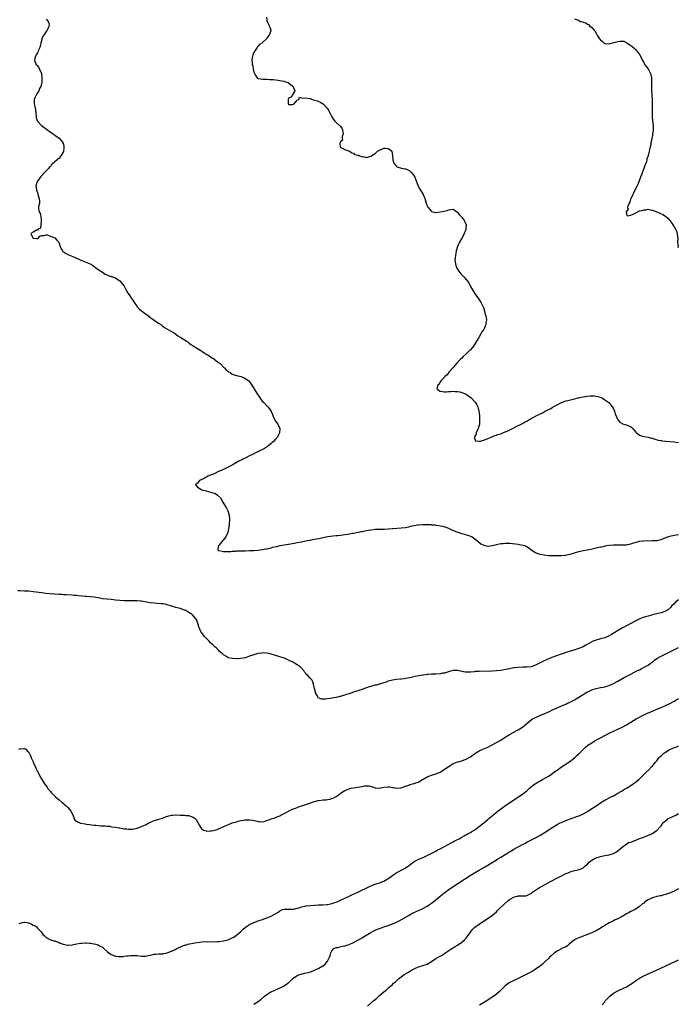
# Model space of a CAD drawing. Units: inches. Extents: x 2595000 to 2598000, y 1503000 to 1506000.
# Drawn here: x 2596219 to 2596523, y 1504091 to 1504546 of the extents above; entities that cross this region are included whole.
import ezdxf

# ---------------------------------------------------------------- set-up
doc = ezdxf.new("R2010")
doc.units = ezdxf.units.IN
doc.header["$MEASUREMENT"] = 0
doc.layers.add('LD25951503_10ft', color=73, linetype='Continuous')

msp = doc.modelspace()

# ---------------------------------------------------------------- linework, layer by layer
at = {"layer": 'LD25951503_10ft'}
for points, elevation in [([(2596231, 1504545.94), (2596231.98, 1504545), (2596232.21, 1504544.21), (2596232.44, 1504543), (2596231.99, 1504542.01), (2596231.55, 1504541), (2596231, 1504540.29), (2596230.14, 1504539), (2596229.7, 1504538.3), (2596229.11, 1504537), (2596229, 1504536.62), (2596228.61, 1504535), (2596228.34, 1504533.66), (2596228.12, 1504533), (2596227.43, 1504531.43), (2596227.23, 1504530.77), (2596227, 1504530.44), (2596226.5, 1504529.5), (2596226.16, 1504529), (2596225.8, 1504527.8), (2596225.64, 1504527), (2596226.19, 1504525.81), (2596226.48, 1504525), (2596226.7, 1504524.7), (2596227.65, 1504523.65), (2596228.05, 1504523), (2596228.87, 1504521), (2596229.09, 1504519), (2596229.01, 1504517), (2596228.56, 1504515), (2596227.99, 1504514.01), (2596227.68, 1504513), (2596227, 1504511.94), (2596226.48, 1504511), (2596226.04, 1504509.96), (2596225.58, 1504509), (2596225.52, 1504507.52), (2596225.52, 1504507), (2596225.65, 1504506.35), (2596225.98, 1504505), (2596226.13, 1504504.13), (2596226.38, 1504501), (2596226.45, 1504500.45), (2596227, 1504498.98), (2596228.94, 1504496.94), (2596230.07, 1504496.07), (2596231, 1504495.37), (2596231.23, 1504495.23), (2596233, 1504493.91), (2596234.33, 1504493), (2596234.7, 1504492.7), (2596235, 1504492.5), (2596237.02, 1504491), (2596238.73, 1504489), (2596238.81, 1504488.81), (2596239, 1504488.26), (2596239.23, 1504487.23), (2596239.23, 1504487), (2596239.18, 1504486.82), (2596239, 1504484.97), (2596237.97, 1504483), (2596237.53, 1504482.47), (2596237, 1504481.76), (2596236.5, 1504481.5), (2596236.06, 1504481), (2596235, 1504480.1), (2596233.87, 1504479), (2596233.38, 1504478.62), (2596233, 1504478.04), (2596232.4, 1504477.6), (2596232.06, 1504477), (2596230.19, 1504475), (2596229.55, 1504474.45), (2596229, 1504473.8), (2596228.57, 1504473.43), (2596227, 1504471.29), (2596226.82, 1504471), (2596226.44, 1504469.56), (2596226.33, 1504469), (2596226.38, 1504468.38), (2596226.6, 1504467), (2596227, 1504465.95), (2596227.28, 1504465), (2596227.82, 1504463), (2596227.93, 1504462.07), (2596227.92, 1504461), (2596227.58, 1504459.57), (2596227.52, 1504459), (2596227.54, 1504458.46), (2596227.75, 1504457), (2596228.28, 1504456.28), (2596228.53, 1504455), (2596228.75, 1504453.25), (2596228.82, 1504453), (2596228.76, 1504452.76), (2596228.4, 1504449.6), (2596227.38, 1504449), (2596227, 1504448.68), (2596226.59, 1504448.59), (2596225, 1504447.75), (2596223.99, 1504447), (2596224.67, 1504445.33), (2596224.84, 1504445), (2596225, 1504444.88), (2596226.78, 1504444.78), (2596227, 1504444.75), (2596227.56, 1504445), (2596228.16, 1504445.84), (2596229, 1504446.2), (2596230.19, 1504446.19), (2596231, 1504446.5), (2596231.58, 1504446.42), (2596233, 1504445.88), (2596234.98, 1504445), (2596236.04, 1504444.04), (2596236.89, 1504443), (2596237.53, 1504441), (2596237.99, 1504439.99), (2596238.59, 1504439), (2596238.78, 1504438.78), (2596239, 1504438.6), (2596240.01, 1504437.99), (2596241, 1504437.37), (2596241.83, 1504437), (2596244.11, 1504436.11), (2596245, 1504435.66), (2596245.48, 1504435.48), (2596247, 1504434.72), (2596247.46, 1504434.54), (2596249, 1504434.01), (2596250.63, 1504433.37), (2596251, 1504433.24), (2596252.41, 1504432.4), (2596253, 1504432.01), (2596253.58, 1504431.58), (2596254.28, 1504431), (2596255, 1504430.47), (2596257, 1504429.15), (2596258.35, 1504428.35), (2596259, 1504428), (2596259.73, 1504427.73), (2596261, 1504427.21), (2596261.18, 1504427.18), (2596263, 1504426.54), (2596264.29, 1504425.71), (2596265, 1504425.3), (2596267, 1504422.76), (2596268.35, 1504420.35), (2596269.12, 1504419.12), (2596269.18, 1504419), (2596270.47, 1504417), (2596270.69, 1504416.69), (2596271, 1504416.28), (2596271.53, 1504415.53), (2596271.8, 1504415), (2596273.29, 1504413), (2596274.09, 1504412.09), (2596275, 1504411.43), (2596275.54, 1504411), (2596277, 1504409.95), (2596278.28, 1504409), (2596278.66, 1504408.66), (2596279, 1504408.46), (2596279.82, 1504407.82), (2596281, 1504407.04), (2596283, 1504405.67), (2596283.95, 1504405), (2596284.54, 1504404.54), (2596285, 1504404.28), (2596285.75, 1504403.75), (2596289, 1504401.84), (2596290.33, 1504401), (2596290.72, 1504400.72), (2596291, 1504400.56), (2596291.91, 1504399.91), (2596293, 1504399.25), (2596293.38, 1504399), (2596294.31, 1504398.31), (2596295, 1504397.93), (2596296.4, 1504397), (2596296.74, 1504396.74), (2596297, 1504396.6), (2596297.91, 1504395.91), (2596299, 1504395.24), (2596301, 1504393.92), (2596302.55, 1504393), (2596302.81, 1504392.81), (2596303, 1504392.7), (2596304, 1504392), (2596305, 1504391.42), (2596305.25, 1504391.25), (2596305.68, 1504391), (2596307, 1504390.09), (2596308.79, 1504389), (2596308.9, 1504388.9), (2596309, 1504388.83), (2596309.96, 1504387.97), (2596311, 1504387.31), (2596311.16, 1504387.16), (2596311.4, 1504387), (2596313, 1504385.4), (2596313.46, 1504385), (2596314.14, 1504384.14), (2596315, 1504383.54), (2596315.28, 1504383.28), (2596315.84, 1504383), (2596317, 1504382.22), (2596317.82, 1504381.82), (2596319, 1504381.49), (2596321.15, 1504381), (2596322.46, 1504380.46), (2596323.75, 1504379.75), (2596324.68, 1504379), (2596325, 1504378.58), (2596326.08, 1504377), (2596327.22, 1504375), (2596328.45, 1504373), (2596329.51, 1504371.51), (2596330.36, 1504370.36), (2596331, 1504369.56), (2596331.51, 1504369), (2596333, 1504367.47), (2596333.24, 1504367.24), (2596334.19, 1504366.19), (2596334.94, 1504364.94), (2596335.53, 1504363.53), (2596335.71, 1504363), (2596336.67, 1504361), (2596337, 1504360.45), (2596338, 1504359), (2596338.91, 1504357), (2596338.92, 1504356.92), (2596338.86, 1504355), (2596338.12, 1504353.88), (2596337.83, 1504353), (2596337, 1504352.17), (2596336.04, 1504351), (2596335.43, 1504350.57), (2596335, 1504350.17), (2596333.68, 1504349), (2596331.88, 1504347.88), (2596330.39, 1504347), (2596329.44, 1504346.56), (2596329, 1504346.34), (2596328.07, 1504345.93), (2596327, 1504345.37), (2596326.74, 1504345.26), (2596326.3, 1504345), (2596325, 1504344.4), (2596323, 1504343.42), (2596322.19, 1504343), (2596321.39, 1504342.61), (2596320.07, 1504341.93), (2596318.52, 1504341), (2596317, 1504340.16), (2596313.58, 1504338.42), (2596313, 1504338.17), (2596312.21, 1504337.79), (2596310.4, 1504337), (2596309, 1504336.32), (2596307.86, 1504335.86), (2596307, 1504335.48), (2596305.71, 1504335), (2596305.28, 1504334.72), (2596305, 1504334.61), (2596303.99, 1504334.01), (2596303, 1504333.57), (2596301.89, 1504333), (2596301, 1504331.82), (2596300.07, 1504331), (2596301, 1504329.99), (2596302.46, 1504329), (2596303, 1504328.82), (2596305, 1504328.25), (2596306.02, 1504328.02), (2596307, 1504327.73), (2596307.59, 1504327.59), (2596309.07, 1504327.07), (2596309.23, 1504327), (2596310.24, 1504326.24), (2596311.5, 1504325), (2596312.7, 1504323), (2596313.86, 1504321), (2596314.26, 1504320.26), (2596314.89, 1504319), (2596315.5, 1504317), (2596315.67, 1504315), (2596315.57, 1504313), (2596315.44, 1504311.44), (2596315.39, 1504311), (2596315.28, 1504310.72), (2596314.97, 1504309), (2596313.96, 1504307), (2596313.54, 1504306.46), (2596312.65, 1504305.36), (2596312.4, 1504305), (2596311, 1504303.29), (2596310.7, 1504303), (2596310.47, 1504302.47), (2596310.35, 1504301), (2596310.8, 1504300.8), (2596311, 1504300.77), (2596312.37, 1504300.37), (2596313, 1504300.36), (2596314.25, 1504300.25), (2596315, 1504300.34), (2596316.35, 1504300.35), (2596317, 1504300.46), (2596318.47, 1504300.47), (2596319, 1504300.54), (2596320.56, 1504300.56), (2596321, 1504300.61), (2596323, 1504300.66), (2596325, 1504300.68), (2596327, 1504300.75), (2596329, 1504300.93), (2596330.81, 1504301.19), (2596331, 1504301.2), (2596332.5, 1504301.5), (2596333, 1504301.56), (2596333.72, 1504301.72), (2596335, 1504302.02), (2596335.78, 1504302.22), (2596337.38, 1504302.62), (2596339.1, 1504303), (2596343.88, 1504303.88), (2596346.31, 1504304.31), (2596347, 1504304.42), (2596349, 1504304.78), (2596351, 1504305.17), (2596352.55, 1504305.45), (2596353, 1504305.56), (2596354.23, 1504305.77), (2596355, 1504305.95), (2596355.89, 1504306.11), (2596357, 1504306.35), (2596360.26, 1504307), (2596361.16, 1504307.16), (2596363.49, 1504307.49), (2596365, 1504307.64), (2596365.74, 1504307.74), (2596367, 1504307.86), (2596368.01, 1504308.01), (2596369, 1504308.12), (2596370.34, 1504308.34), (2596371, 1504308.41), (2596372.72, 1504308.72), (2596373, 1504308.76), (2596376.52, 1504309.48), (2596377, 1504309.6), (2596378.2, 1504309.8), (2596379, 1504310), (2596379.88, 1504310.12), (2596381, 1504310.34), (2596383, 1504310.56), (2596383.42, 1504310.58), (2596385, 1504310.64), (2596387.33, 1504310.67), (2596389, 1504310.73), (2596390.88, 1504310.88), (2596391.12, 1504310.88), (2596395, 1504311.2), (2596397, 1504311.44), (2596399, 1504311.86), (2596400.14, 1504312.14), (2596401, 1504312.33), (2596402.6, 1504312.6), (2596403, 1504312.65), (2596404.77, 1504312.77), (2596406.79, 1504312.79), (2596408.71, 1504312.71), (2596409, 1504312.67), (2596410.55, 1504312.55), (2596411, 1504312.46), (2596412.35, 1504312.35), (2596413, 1504312.19), (2596414.05, 1504312.05), (2596415.55, 1504311.55), (2596416.79, 1504311), (2596417.14, 1504310.86), (2596419, 1504310.02), (2596421.14, 1504309.14), (2596423, 1504308.53), (2596424.22, 1504308.22), (2596425, 1504307.96), (2596425.77, 1504307.77), (2596427, 1504307.32), (2596427.24, 1504307.24), (2596427.73, 1504307), (2596429, 1504306.16), (2596430.39, 1504305), (2596430.7, 1504304.7), (2596431.83, 1504303.83), (2596433.14, 1504303.14), (2596435, 1504302.79), (2596435.17, 1504302.83), (2596437.01, 1504303.01), (2596439, 1504303.53), (2596439.61, 1504303.61), (2596441, 1504303.98), (2596442.05, 1504304.05), (2596443, 1504304.21), (2596444.16, 1504304.16), (2596445, 1504304.18), (2596447.85, 1504303.85), (2596449, 1504303.63), (2596449.59, 1504303.59), (2596451.25, 1504303.25), (2596451.92, 1504303), (2596453, 1504302.56), (2596453.95, 1504301.95), (2596455, 1504301.11), (2596456.24, 1504300.24), (2596457, 1504299.84), (2596457.59, 1504299.59), (2596459, 1504299.13), (2596461, 1504298.73), (2596463, 1504298.48), (2596465, 1504298.41), (2596465.55, 1504298.45), (2596467, 1504298.44), (2596467.52, 1504298.48), (2596469, 1504298.49), (2596471, 1504298.66), (2596471.29, 1504298.71), (2596473, 1504299.12), (2596475, 1504299.75), (2596477, 1504300.3), (2596479, 1504300.7), (2596481, 1504301.07), (2596482.6, 1504301.4), (2596485, 1504301.96), (2596487, 1504302.38), (2596487.49, 1504302.51), (2596489, 1504302.81), (2596489.15, 1504302.85), (2596489.98, 1504303), (2596491, 1504303.17), (2596493, 1504303.38), (2596495, 1504303.41), (2596497, 1504303.36), (2596497.38, 1504303.38), (2596499, 1504303.44), (2596499.56, 1504303.56), (2596501, 1504303.82), (2596502.24, 1504304.24), (2596503, 1504304.44), (2596505, 1504305.02), (2596506.81, 1504305.19), (2596507, 1504305.23), (2596511, 1504305.3), (2596513, 1504305.43), (2596515, 1504305.88), (2596517.27, 1504306.73), (2596518.11, 1504307), (2596519, 1504307.33), (2596521, 1504307.83), (2596522, 1504308), (2596523, 1504308.2)], 8270), ([(2596332.75, 1504547), (2596333, 1504545.46), (2596333.1, 1504545), (2596333.65, 1504543.64), (2596334.09, 1504543), (2596334.29, 1504542.29), (2596334.82, 1504541), (2596334.77, 1504540.77), (2596334.23, 1504539), (2596333.68, 1504538.32), (2596333, 1504537.21), (2596332.9, 1504537.1), (2596332.83, 1504537), (2596331, 1504535.27), (2596330.64, 1504535), (2596329.64, 1504534.36), (2596329, 1504533.58), (2596328.67, 1504533.33), (2596328.53, 1504533), (2596327.6, 1504531.6), (2596327.16, 1504531), (2596327.1, 1504530.9), (2596326.49, 1504529.51), (2596326.34, 1504529), (2596326.24, 1504528.24), (2596326.03, 1504527), (2596326.17, 1504526.17), (2596326.23, 1504525), (2596326.46, 1504524.46), (2596326.68, 1504523), (2596327, 1504521.57), (2596327.21, 1504521), (2596327.82, 1504519.82), (2596328.56, 1504519), (2596329, 1504518.59), (2596331, 1504518.31), (2596333, 1504518.29), (2596334.19, 1504518.19), (2596335, 1504518.16), (2596335.89, 1504518.11), (2596338.14, 1504517.86), (2596339, 1504517.74), (2596341, 1504517.35), (2596341.28, 1504517.28), (2596342.05, 1504517), (2596342.73, 1504516.73), (2596343, 1504516.57), (2596343.91, 1504515.91), (2596345, 1504515.01), (2596345.95, 1504513), (2596345, 1504511.35), (2596344.77, 1504511), (2596344, 1504510), (2596343, 1504509.49), (2596342.77, 1504509), (2596342.74, 1504507), (2596343, 1504506.6), (2596343.35, 1504506.65), (2596345, 1504506.59), (2596345.64, 1504507), (2596347, 1504508.55), (2596347.73, 1504509), (2596347.99, 1504510.01), (2596349, 1504509.77), (2596349.56, 1504509.56), (2596351, 1504509.72), (2596352.58, 1504509.42), (2596353, 1504509.31), (2596353.95, 1504509), (2596355, 1504508.69), (2596356.28, 1504508.28), (2596357, 1504507.93), (2596357.7, 1504507.7), (2596358.82, 1504507), (2596359, 1504506.88), (2596360.88, 1504505), (2596361.62, 1504503.62), (2596362.75, 1504501.25), (2596362.9, 1504500.9), (2596363.68, 1504499.68), (2596364.34, 1504499), (2596365, 1504498.36), (2596366.57, 1504497), (2596366.79, 1504496.79), (2596367, 1504496.46), (2596367.62, 1504495.62), (2596367.88, 1504495), (2596368.05, 1504493.95), (2596368.18, 1504493), (2596367.77, 1504491.77), (2596367.81, 1504491), (2596367.87, 1504490.13), (2596367, 1504489.4), (2596366.89, 1504489.11), (2596366.78, 1504489), (2596366.69, 1504488.69), (2596366.87, 1504487), (2596367, 1504486.84), (2596367.41, 1504486.59), (2596369, 1504485.82), (2596371.1, 1504485), (2596372.28, 1504484.28), (2596373, 1504484.08), (2596373.48, 1504483.48), (2596375, 1504483.24), (2596375.12, 1504483.12), (2596375.61, 1504483), (2596377, 1504482.49), (2596377.45, 1504482.55), (2596379, 1504482.2), (2596379.65, 1504482.35), (2596381, 1504482.71), (2596381.21, 1504482.79), (2596381.44, 1504483), (2596383, 1504484.04), (2596384.09, 1504485), (2596384.65, 1504485.35), (2596385, 1504485.61), (2596386, 1504486), (2596387, 1504486.49), (2596387.57, 1504486.43), (2596389, 1504486.33), (2596389.78, 1504485.78), (2596390.66, 1504485), (2596391.04, 1504482.96), (2596391.07, 1504481), (2596391.6, 1504479.6), (2596392.01, 1504479), (2596393, 1504477.9), (2596394.65, 1504477.35), (2596395, 1504477.19), (2596396.91, 1504476.91), (2596397, 1504476.9), (2596398.37, 1504476.37), (2596399, 1504476.02), (2596399.52, 1504475.52), (2596399.85, 1504475), (2596401, 1504473.56), (2596401.31, 1504473), (2596401.83, 1504471.84), (2596402.91, 1504468.91), (2596403.6, 1504467.6), (2596403.99, 1504467), (2596405.21, 1504465), (2596405.72, 1504463.72), (2596405.88, 1504463), (2596406.16, 1504462.16), (2596406.51, 1504461), (2596407, 1504459.89), (2596407.3, 1504459.3), (2596407.53, 1504459), (2596409, 1504457.24), (2596410.83, 1504456.83), (2596411, 1504456.84), (2596413, 1504457.09), (2596414.64, 1504457.36), (2596416.26, 1504457.74), (2596417, 1504458.04), (2596417.85, 1504458.15), (2596419, 1504458.28), (2596420.65, 1504457), (2596420.87, 1504456.87), (2596421, 1504456.84), (2596421.77, 1504455.77), (2596422.55, 1504455), (2596422.77, 1504454.77), (2596423, 1504454.58), (2596424.13, 1504453), (2596424.43, 1504452.43), (2596425.04, 1504451.04), (2596425.05, 1504451), (2596424.92, 1504449.08), (2596424.92, 1504449), (2596424.88, 1504448.88), (2596424.09, 1504447), (2596423.72, 1504446.28), (2596423, 1504444.96), (2596421.85, 1504443), (2596421.61, 1504442.39), (2596420.95, 1504441), (2596420.39, 1504439), (2596420.19, 1504437.81), (2596420.03, 1504437), (2596419.89, 1504435.89), (2596419.82, 1504435), (2596419.93, 1504434.07), (2596420.01, 1504433), (2596420.25, 1504432.25), (2596420.76, 1504431), (2596421, 1504430.59), (2596421.65, 1504429.65), (2596422.13, 1504429), (2596422.52, 1504428.52), (2596423.95, 1504427), (2596425, 1504425.8), (2596425.65, 1504425), (2596426.17, 1504424.17), (2596426.78, 1504423), (2596427, 1504422.54), (2596427.85, 1504421), (2596428.33, 1504420.33), (2596429.13, 1504419.13), (2596429.2, 1504419), (2596430.81, 1504416.81), (2596431.97, 1504415), (2596432.93, 1504412.93), (2596433.42, 1504411.42), (2596433.64, 1504410.36), (2596434.05, 1504409), (2596434.24, 1504408.24), (2596434.35, 1504407), (2596434.1, 1504405.9), (2596434.07, 1504405), (2596433.49, 1504403.49), (2596433.25, 1504403), (2596433.14, 1504402.86), (2596433, 1504402.58), (2596432.3, 1504401.7), (2596431.99, 1504401), (2596431, 1504399.38), (2596430.79, 1504399), (2596430.61, 1504398.61), (2596429.69, 1504397), (2596428.41, 1504395), (2596427.7, 1504394.3), (2596427, 1504393.45), (2596426.76, 1504393.24), (2596426.56, 1504393), (2596425, 1504391.6), (2596423.69, 1504390.31), (2596423, 1504389.6), (2596422.46, 1504389), (2596420.6, 1504387), (2596419.84, 1504386.16), (2596418.86, 1504385.14), (2596417, 1504383), (2596416.19, 1504381.81), (2596415.2, 1504381), (2596415, 1504380.77), (2596413.3, 1504379), (2596413.25, 1504378.74), (2596413, 1504378.55), (2596412.5, 1504377.5), (2596411.9, 1504377), (2596411.44, 1504375.44), (2596411.69, 1504375), (2596413, 1504374.3), (2596414.08, 1504374.08), (2596415, 1504374.03), (2596415.97, 1504374.03), (2596417, 1504374.1), (2596417.92, 1504374.08), (2596419, 1504374.24), (2596419.88, 1504374.12), (2596421, 1504374.16), (2596422.04, 1504374.04), (2596423, 1504373.72), (2596424.76, 1504373), (2596424.92, 1504372.92), (2596426.11, 1504372.11), (2596427.24, 1504371.24), (2596427.51, 1504371), (2596429, 1504369.42), (2596429.19, 1504369.19), (2596429.92, 1504367.92), (2596430.33, 1504367), (2596430.49, 1504366.49), (2596430.88, 1504365), (2596431.09, 1504363.09), (2596431.21, 1504361), (2596431.09, 1504359.09), (2596430.49, 1504357), (2596429.61, 1504355), (2596429.55, 1504354.45), (2596429, 1504353.49), (2596428.79, 1504353), (2596428.74, 1504352.74), (2596429, 1504352.26), (2596429.35, 1504351.35), (2596431, 1504351.18), (2596431.14, 1504351.14), (2596433, 1504351.7), (2596433.92, 1504351.92), (2596435, 1504352.43), (2596436.54, 1504353), (2596436.81, 1504353.19), (2596437, 1504353.2), (2596438.17, 1504353.83), (2596439, 1504353.96), (2596439.7, 1504354.3), (2596441, 1504354.63), (2596441.25, 1504354.75), (2596441.87, 1504355), (2596443, 1504355.49), (2596443.9, 1504355.9), (2596447, 1504357.45), (2596449, 1504358.42), (2596449.4, 1504358.6), (2596451, 1504359.42), (2596451.95, 1504359.95), (2596453, 1504360.5), (2596453.87, 1504361), (2596454.6, 1504361.4), (2596455, 1504361.65), (2596455.93, 1504362.07), (2596457, 1504362.74), (2596457.19, 1504362.81), (2596457.51, 1504363), (2596459, 1504363.71), (2596460.52, 1504364.52), (2596461, 1504364.75), (2596461.44, 1504365), (2596463, 1504365.82), (2596463.81, 1504366.19), (2596465, 1504366.9), (2596465.21, 1504367), (2596467, 1504367.99), (2596469, 1504369.06), (2596471, 1504369.8), (2596471.95, 1504370.05), (2596475, 1504370.76), (2596475.21, 1504370.79), (2596476.02, 1504371), (2596477, 1504371.23), (2596477.33, 1504371.33), (2596479, 1504371.67), (2596479.9, 1504371.9), (2596481, 1504372), (2596482.2, 1504372.2), (2596483, 1504372.18), (2596484.2, 1504372.2), (2596485.86, 1504371.86), (2596487.3, 1504371.3), (2596487.91, 1504371), (2596489, 1504370.34), (2596490.86, 1504369), (2596491, 1504368.88), (2596492.44, 1504367), (2596493, 1504366.07), (2596493.48, 1504365), (2596493.86, 1504363.86), (2596495, 1504361.12), (2596495.08, 1504361), (2596495.93, 1504359.93), (2596497, 1504359.35), (2596497.21, 1504359.21), (2596499, 1504358.76), (2596501, 1504357.84), (2596501.5, 1504357.5), (2596502.04, 1504357), (2596502.49, 1504356.49), (2596503.38, 1504355.38), (2596503.71, 1504355), (2596505, 1504353.98), (2596506.41, 1504353.59), (2596507, 1504353.35), (2596509, 1504353.03), (2596510.63, 1504352.63), (2596511, 1504352.53), (2596512.16, 1504352.16), (2596513.72, 1504351.72), (2596515, 1504351.47), (2596515.38, 1504351.38), (2596517, 1504351.18), (2596517.15, 1504351.15), (2596521.11, 1504350.89), (2596523, 1504350.67)], 8260), ([(2596475, 1504546.23), (2596476.34, 1504545.66), (2596477, 1504545.42), (2596477.84, 1504545), (2596478.79, 1504544.79), (2596479, 1504544.67), (2596480.31, 1504544.31), (2596481, 1504543.7), (2596481.53, 1504543.53), (2596481.92, 1504543), (2596483, 1504542.12), (2596484.06, 1504541), (2596484.53, 1504540.53), (2596485, 1504539.33), (2596485.18, 1504539.18), (2596485.27, 1504539), (2596485.69, 1504538.31), (2596486.6, 1504537), (2596486.77, 1504536.77), (2596487, 1504536.33), (2596487.85, 1504535.85), (2596488.75, 1504535), (2596489, 1504534.82), (2596491, 1504534.63), (2596491.27, 1504534.73), (2596493.21, 1504535.21), (2596495, 1504535.73), (2596495.86, 1504535.86), (2596497, 1504535.88), (2596497.82, 1504535.82), (2596499.15, 1504535.15), (2596499.33, 1504535), (2596501, 1504533.84), (2596501.49, 1504533.49), (2596502.61, 1504532.61), (2596503, 1504532.18), (2596504.13, 1504531), (2596505, 1504529.74), (2596505.93, 1504527.93), (2596506.39, 1504527), (2596507, 1504526.04), (2596507.57, 1504525), (2596509, 1504523.01), (2596510.07, 1504521), (2596510.3, 1504520.3), (2596510.61, 1504519), (2596510.64, 1504518.64), (2596510.65, 1504516.65), (2596510.55, 1504515), (2596510.54, 1504513.46), (2596510.71, 1504510.71), (2596510.85, 1504508.85), (2596510.95, 1504507), (2596510.95, 1504504.95), (2596510.85, 1504503), (2596510.85, 1504501), (2596511.1, 1504498.9), (2596511.36, 1504497), (2596511.39, 1504495.39), (2596511.37, 1504495), (2596511.31, 1504494.69), (2596511.11, 1504493), (2596511, 1504492.38), (2596510.71, 1504491), (2596510.67, 1504490.67), (2596510.33, 1504489), (2596510.21, 1504488.21), (2596509.91, 1504487), (2596509.68, 1504485.68), (2596509.47, 1504485), (2596509.06, 1504483.06), (2596509, 1504482.86), (2596508.49, 1504481.51), (2596508.42, 1504481), (2596508.21, 1504480.21), (2596507.76, 1504479), (2596507.52, 1504478.48), (2596507.08, 1504477), (2596506.31, 1504475), (2596505.92, 1504474.08), (2596505.57, 1504473), (2596504.26, 1504469.74), (2596503.92, 1504469), (2596502.89, 1504467), (2596502.32, 1504465.68), (2596501.93, 1504465), (2596501, 1504463.14), (2596500.94, 1504463), (2596500.52, 1504461.48), (2596500.25, 1504461), (2596499.65, 1504459.65), (2596499.56, 1504459), (2596499.77, 1504458.23), (2596499, 1504457.3), (2596498.95, 1504457.05), (2596498.89, 1504456.89), (2596499, 1504456.2), (2596499.28, 1504455.28), (2596501, 1504455.49), (2596501.86, 1504455.86), (2596503, 1504456.48), (2596504.07, 1504457), (2596504.67, 1504457.33), (2596505, 1504457.46), (2596506.25, 1504457.75), (2596507, 1504458.07), (2596507.95, 1504458.05), (2596509, 1504458.23), (2596510, 1504458), (2596511, 1504457.87), (2596513, 1504457.1), (2596514.47, 1504456.47), (2596515.83, 1504455.83), (2596517.05, 1504455.05), (2596518.13, 1504454.13), (2596519, 1504453.14), (2596519.91, 1504451.91), (2596521, 1504450.2), (2596521.65, 1504449), (2596522.08, 1504448.08), (2596522.41, 1504447), (2596522.61, 1504445.39), (2596522.7, 1504445), (2596522.66, 1504443), (2596522.85, 1504441.15), (2596522.81, 1504441), (2596522.81, 1504440.81), (2596523, 1504440.78)], 8250), ([(2596523, 1504278), (2596521.86, 1504277), (2596521, 1504276.15), (2596519.86, 1504275), (2596519.47, 1504274.53), (2596519, 1504274.2), (2596518.41, 1504273.59), (2596517, 1504272.77), (2596516.67, 1504272.67), (2596515, 1504271.95), (2596513.63, 1504271.63), (2596513, 1504271.45), (2596511, 1504270.99), (2596509, 1504270.47), (2596507.85, 1504270.15), (2596506.35, 1504269.65), (2596504.94, 1504269.06), (2596503, 1504268.11), (2596501, 1504267.06), (2596498.37, 1504265.63), (2596497.23, 1504265), (2596492.04, 1504261.96), (2596491, 1504261.38), (2596490.74, 1504261.26), (2596489, 1504260.5), (2596487, 1504259.91), (2596485, 1504259.41), (2596483.25, 1504258.75), (2596483, 1504258.63), (2596481.95, 1504258.05), (2596480.24, 1504257), (2596479, 1504256.32), (2596477.86, 1504255.86), (2596477, 1504255.48), (2596475.14, 1504254.86), (2596472.09, 1504253.91), (2596469.31, 1504253), (2596465.78, 1504251.78), (2596465, 1504251.49), (2596463.83, 1504251), (2596463, 1504250.68), (2596461.82, 1504250.18), (2596461, 1504249.77), (2596460.43, 1504249.57), (2596458.56, 1504248.56), (2596457, 1504247.83), (2596455, 1504247.09), (2596453, 1504246.87), (2596451.1, 1504246.9), (2596449, 1504246.82), (2596447.39, 1504246.61), (2596447, 1504246.55), (2596445, 1504246.16), (2596444.04, 1504245.96), (2596441, 1504245.43), (2596439, 1504245.17), (2596437, 1504245.03), (2596431, 1504244.97), (2596429, 1504244.85), (2596428.81, 1504244.81), (2596427, 1504244.64), (2596426.58, 1504244.58), (2596425, 1504244.53), (2596424.57, 1504244.57), (2596423, 1504244.87), (2596421, 1504245.4), (2596419, 1504245.44), (2596416.81, 1504244.81), (2596415, 1504244.21), (2596414.07, 1504244.07), (2596413, 1504243.87), (2596411, 1504243.71), (2596409, 1504243.61), (2596407.49, 1504243.49), (2596407, 1504243.47), (2596405.26, 1504243.26), (2596405, 1504243.25), (2596403.07, 1504242.93), (2596401.44, 1504242.56), (2596399, 1504241.98), (2596397, 1504241.63), (2596396.43, 1504241.57), (2596395, 1504241.39), (2596394.63, 1504241.37), (2596392.81, 1504241.19), (2596391, 1504240.94), (2596389, 1504240.38), (2596388.03, 1504240.03), (2596387, 1504239.63), (2596385, 1504239), (2596383.41, 1504238.59), (2596383, 1504238.52), (2596382.4, 1504238.4), (2596381, 1504238.03), (2596380.25, 1504237.76), (2596379, 1504237.38), (2596378.01, 1504237), (2596377, 1504236.65), (2596373.48, 1504235.48), (2596373, 1504235.34), (2596371, 1504234.65), (2596369.74, 1504234.26), (2596369, 1504233.95), (2596368.21, 1504233.79), (2596367, 1504233.31), (2596366.7, 1504233.3), (2596365.56, 1504233), (2596365, 1504232.88), (2596364.83, 1504232.83), (2596363, 1504232.57), (2596362.41, 1504232.41), (2596361, 1504232.28), (2596360.11, 1504232.11), (2596359, 1504232.16), (2596358.14, 1504232.14), (2596356.7, 1504232.7), (2596356.46, 1504233), (2596356.12, 1504233.88), (2596355.48, 1504235), (2596355.36, 1504235.36), (2596355, 1504237), (2596354.53, 1504239), (2596354.2, 1504240.2), (2596353.66, 1504241), (2596353, 1504241.77), (2596351.82, 1504243), (2596351.4, 1504243.4), (2596351, 1504243.92), (2596350.5, 1504244.5), (2596350.14, 1504245), (2596349, 1504246.41), (2596348.39, 1504247), (2596347, 1504247.97), (2596345.24, 1504249), (2596343, 1504250.11), (2596341.1, 1504251), (2596339, 1504251.7), (2596336.49, 1504252.49), (2596334.93, 1504252.93), (2596333, 1504253.35), (2596331, 1504253.51), (2596330.57, 1504253.43), (2596329, 1504253.22), (2596328.32, 1504253), (2596327, 1504252.62), (2596326.44, 1504252.44), (2596325, 1504251.91), (2596323.41, 1504251.41), (2596323, 1504251.27), (2596321, 1504250.86), (2596319.23, 1504250.76), (2596319, 1504250.73), (2596317.1, 1504250.9), (2596317, 1504250.89), (2596315.28, 1504251.28), (2596315, 1504251.38), (2596313.95, 1504251.95), (2596313, 1504252.53), (2596312.55, 1504253), (2596311, 1504254.34), (2596310.68, 1504254.68), (2596309.68, 1504255.68), (2596309, 1504256.23), (2596308.15, 1504257), (2596307, 1504258.16), (2596306.11, 1504259), (2596305.62, 1504259.62), (2596305, 1504260.26), (2596304.24, 1504261), (2596302.64, 1504263), (2596302.12, 1504264.12), (2596301.65, 1504265), (2596301.06, 1504267.06), (2596300.57, 1504268.57), (2596300.39, 1504269), (2596298.69, 1504271), (2596297.7, 1504271.69), (2596297, 1504272.1), (2596295.6, 1504273), (2596295, 1504273.27), (2596293, 1504273.97), (2596291, 1504274.47), (2596287, 1504275.66), (2596285.93, 1504275.93), (2596285, 1504276.11), (2596284.21, 1504276.21), (2596282.35, 1504276.35), (2596281, 1504276.44), (2596279, 1504276.67), (2596275, 1504277.36), (2596274.61, 1504277.39), (2596273, 1504277.57), (2596272.45, 1504277.55), (2596271, 1504277.56), (2596269, 1504277.47), (2596267, 1504277.48), (2596265, 1504277.64), (2596263, 1504277.89), (2596261, 1504278.11), (2596259, 1504278.27), (2596257, 1504278.47), (2596255, 1504278.84), (2596253.21, 1504279.21), (2596251.44, 1504279.44), (2596249.55, 1504279.55), (2596249, 1504279.56), (2596247.64, 1504279.64), (2596245.79, 1504279.79), (2596245, 1504279.91), (2596244, 1504280), (2596243, 1504280.13), (2596240.33, 1504280.33), (2596239, 1504280.36), (2596238.42, 1504280.42), (2596237, 1504280.48), (2596232.79, 1504280.79), (2596230.96, 1504280.96), (2596229, 1504281.2), (2596225, 1504281.72), (2596223, 1504281.92), (2596221, 1504282.05), (2596219, 1504282.08), (2596217.93, 1504282.07)], 8280), ([(2596218.44, 1504209), (2596218.84, 1504209.16), (2596219, 1504209.23), (2596220.69, 1504209.31), (2596221, 1504209.35), (2596221.59, 1504209), (2596222.32, 1504208.32), (2596223, 1504207.6), (2596223.2, 1504207.2), (2596223.33, 1504207), (2596223.62, 1504206.38), (2596224.2, 1504205), (2596224.4, 1504204.4), (2596225, 1504203.23), (2596225.06, 1504203.06), (2596225.18, 1504202.82), (2596225.93, 1504201), (2596226.21, 1504200.21), (2596226.88, 1504199), (2596227.91, 1504197), (2596228.25, 1504196.25), (2596229.03, 1504195.03), (2596230.34, 1504193), (2596231, 1504192.15), (2596231.46, 1504191.46), (2596231.69, 1504191), (2596233, 1504189.44), (2596233.31, 1504189), (2596235.21, 1504187.21), (2596235.42, 1504187), (2596237, 1504185.65), (2596238.44, 1504184.44), (2596239, 1504183.94), (2596239.53, 1504183.53), (2596240.12, 1504183), (2596241, 1504182.12), (2596242.04, 1504181), (2596242.41, 1504180.41), (2596243.3, 1504178.7), (2596244.02, 1504177), (2596244.35, 1504176.35), (2596245, 1504175.81), (2596245.46, 1504175.46), (2596246.62, 1504175), (2596246.9, 1504174.9), (2596247, 1504174.87), (2596249, 1504174.54), (2596249.59, 1504174.41), (2596251, 1504174.27), (2596251.92, 1504174.08), (2596253, 1504174.05), (2596254.04, 1504174.04), (2596255, 1504173.84), (2596256.3, 1504173.7), (2596257, 1504173.67), (2596258.31, 1504173.69), (2596259, 1504173.57), (2596260.5, 1504173.5), (2596261.25, 1504173.25), (2596263, 1504173.05), (2596264.73, 1504172.73), (2596265, 1504172.7), (2596267, 1504172.34), (2596268.21, 1504172.21), (2596269, 1504172.1), (2596270.12, 1504172.12), (2596271, 1504172.17), (2596272.45, 1504172.45), (2596273, 1504172.61), (2596274.75, 1504173.25), (2596275, 1504173.3), (2596276.14, 1504173.86), (2596277, 1504174.2), (2596278.51, 1504175), (2596279, 1504175.23), (2596281, 1504176.07), (2596282.55, 1504176.55), (2596284.8, 1504177.2), (2596286.22, 1504177.78), (2596287.69, 1504178.31), (2596289, 1504178.62), (2596289.34, 1504178.66), (2596291, 1504178.73), (2596293, 1504178.64), (2596293.4, 1504178.6), (2596295, 1504178.58), (2596295.51, 1504178.49), (2596297, 1504178.43), (2596298.04, 1504177.96), (2596299, 1504177.7), (2596299.81, 1504177), (2596300.41, 1504176.41), (2596301, 1504175.36), (2596301.14, 1504175.14), (2596301.84, 1504173.84), (2596302.39, 1504173), (2596302.62, 1504172.62), (2596303, 1504172.25), (2596303.72, 1504171.72), (2596305, 1504171.34), (2596305.28, 1504171.28), (2596307, 1504171.35), (2596307.38, 1504171.38), (2596309, 1504171.73), (2596310.03, 1504172.03), (2596311, 1504172.37), (2596312.37, 1504173), (2596312.79, 1504173.21), (2596313, 1504173.29), (2596314.11, 1504173.89), (2596315.51, 1504174.49), (2596317.02, 1504175.02), (2596319, 1504175.55), (2596319.79, 1504175.79), (2596321, 1504176.08), (2596322.34, 1504176.34), (2596323, 1504176.45), (2596324.45, 1504176.45), (2596325, 1504176.42), (2596326.27, 1504176.27), (2596327, 1504176.07), (2596327.95, 1504175.95), (2596329, 1504175.63), (2596329.6, 1504175.6), (2596331, 1504175.56), (2596331.67, 1504175.67), (2596333, 1504176.11), (2596334.72, 1504176.72), (2596335.37, 1504177), (2596336.58, 1504177.42), (2596337, 1504177.54), (2596338.09, 1504177.91), (2596339, 1504178.34), (2596339.47, 1504178.53), (2596340.28, 1504179), (2596341, 1504179.4), (2596341.84, 1504179.84), (2596343, 1504180.47), (2596344.71, 1504181.29), (2596345, 1504181.38), (2596346.12, 1504181.88), (2596347, 1504182.18), (2596347.63, 1504182.37), (2596349, 1504182.83), (2596349.62, 1504183), (2596351, 1504183.45), (2596355, 1504184.87), (2596356.71, 1504185.29), (2596357, 1504185.34), (2596359, 1504185.61), (2596360.31, 1504185.69), (2596361, 1504185.81), (2596362.07, 1504185.93), (2596363, 1504186.24), (2596363.6, 1504186.4), (2596364.59, 1504187), (2596365, 1504187.23), (2596365.84, 1504187.84), (2596367.49, 1504189), (2596369, 1504189.92), (2596371, 1504190.76), (2596371.82, 1504191), (2596373, 1504191.27), (2596375, 1504191.58), (2596375.73, 1504191.73), (2596377, 1504191.89), (2596378.08, 1504192.08), (2596379, 1504192.11), (2596380.08, 1504192.08), (2596381.7, 1504191.7), (2596383, 1504191.23), (2596385, 1504191.07), (2596387, 1504191.45), (2596389, 1504191.63), (2596389.62, 1504191.62), (2596391, 1504191.39), (2596391.4, 1504191.4), (2596393, 1504191.05), (2596395, 1504191.22), (2596395.34, 1504191.34), (2596397, 1504192.04), (2596398.47, 1504192.47), (2596399, 1504192.72), (2596400.23, 1504193), (2596400.83, 1504193.17), (2596401, 1504193.17), (2596402.29, 1504193.71), (2596403, 1504193.89), (2596403.65, 1504194.35), (2596404.87, 1504195), (2596405.18, 1504195.18), (2596407, 1504196.33), (2596408.98, 1504197.02), (2596410.49, 1504197.51), (2596411, 1504197.61), (2596413, 1504198.45), (2596413.97, 1504199), (2596416.88, 1504201), (2596417, 1504201.1), (2596418.14, 1504201.86), (2596419, 1504202.37), (2596419.41, 1504202.59), (2596421, 1504203.19), (2596421.24, 1504203.24), (2596423, 1504203.73), (2596424.08, 1504204.08), (2596425, 1504204.4), (2596426.13, 1504205), (2596427, 1504205.5), (2596429, 1504207), (2596431, 1504208.23), (2596432.64, 1504209), (2596435, 1504210), (2596437, 1504210.98), (2596439, 1504212.09), (2596441, 1504213.26), (2596443, 1504214.52), (2596445, 1504215.86), (2596447, 1504216.95), (2596448.35, 1504217.65), (2596449, 1504217.94), (2596450.78, 1504219), (2596451, 1504219.15), (2596455, 1504222.58), (2596455.24, 1504222.76), (2596455.66, 1504223), (2596457, 1504223.7), (2596460.12, 1504225), (2596461, 1504225.33), (2596463, 1504226.23), (2596463.5, 1504226.5), (2596464.63, 1504227), (2596467, 1504228.18), (2596468.98, 1504229.02), (2596471, 1504229.84), (2596471.78, 1504230.22), (2596473, 1504230.74), (2596475, 1504231.81), (2596476.99, 1504233), (2596478.21, 1504233.79), (2596480.21, 1504235), (2596481, 1504235.45), (2596481.84, 1504235.84), (2596483, 1504236.42), (2596485, 1504237.09), (2596487, 1504237.46), (2596488.32, 1504237.68), (2596489, 1504237.81), (2596489.93, 1504238.07), (2596491, 1504238.44), (2596491.4, 1504238.6), (2596492.23, 1504239), (2596493, 1504239.38), (2596495, 1504240.45), (2596497.93, 1504242.07), (2596501, 1504243.69), (2596503.58, 1504245), (2596504.5, 1504245.5), (2596505, 1504245.74), (2596505.83, 1504246.17), (2596507.5, 1504247), (2596509, 1504247.86), (2596510.63, 1504249), (2596511, 1504249.28), (2596511.91, 1504250.09), (2596513.06, 1504250.94), (2596515, 1504252.04), (2596519, 1504253.95), (2596523, 1504255.95)], 8290), ([(2596218.51, 1504128.51), (2596219, 1504128.71), (2596220.13, 1504129), (2596220.86, 1504129.14), (2596221, 1504129.15), (2596222.34, 1504129), (2596222.91, 1504128.91), (2596223, 1504128.89), (2596224.35, 1504128.35), (2596225, 1504127.89), (2596225.68, 1504127.68), (2596226.56, 1504127), (2596227, 1504126.48), (2596228.44, 1504125), (2596228.69, 1504124.69), (2596229, 1504124.23), (2596229.56, 1504123.56), (2596230.1, 1504123), (2596231, 1504122.16), (2596232.78, 1504121.22), (2596233, 1504121.09), (2596233.26, 1504121), (2596234.6, 1504120.6), (2596235, 1504120.51), (2596236.06, 1504120.06), (2596237, 1504119.78), (2596237.51, 1504119.51), (2596238.97, 1504118.97), (2596241, 1504118.6), (2596241.35, 1504118.65), (2596243, 1504118.72), (2596245, 1504119.14), (2596247, 1504119.52), (2596247.57, 1504119.57), (2596249, 1504119.63), (2596249.65, 1504119.65), (2596251, 1504119.5), (2596251.49, 1504119.49), (2596253, 1504119.22), (2596253.2, 1504119.2), (2596253.92, 1504119), (2596254.79, 1504118.79), (2596255, 1504118.7), (2596255.74, 1504118.26), (2596257, 1504117.59), (2596257.71, 1504117), (2596259, 1504115.83), (2596259.45, 1504115.45), (2596260.03, 1504115), (2596261, 1504114.32), (2596262.04, 1504113.96), (2596263, 1504113.56), (2596264.62, 1504113.38), (2596265, 1504113.31), (2596266.57, 1504113.43), (2596267, 1504113.44), (2596268.36, 1504113.64), (2596269, 1504113.71), (2596270.19, 1504113.81), (2596271, 1504113.85), (2596273, 1504113.78), (2596275, 1504113.58), (2596276.42, 1504113.58), (2596277, 1504113.56), (2596278.2, 1504113.8), (2596279.9, 1504114.1), (2596281, 1504114.36), (2596281.62, 1504114.38), (2596283, 1504114.51), (2596285, 1504114.59), (2596285.32, 1504114.68), (2596287, 1504115), (2596289, 1504115.76), (2596290.55, 1504116.55), (2596291.39, 1504117), (2596292.5, 1504117.5), (2596294.22, 1504118.22), (2596295, 1504118.53), (2596295.37, 1504118.63), (2596296.45, 1504119), (2596297.19, 1504119.19), (2596299, 1504119.51), (2596299.64, 1504119.64), (2596301.98, 1504119.98), (2596303, 1504120.1), (2596305, 1504120.2), (2596309, 1504120.19), (2596310.24, 1504120.24), (2596311, 1504120.26), (2596313, 1504120.54), (2596314.92, 1504121.08), (2596316.34, 1504121.66), (2596317, 1504121.96), (2596317.67, 1504122.33), (2596319, 1504123.18), (2596321, 1504124.96), (2596322.01, 1504125.99), (2596323, 1504126.73), (2596323.14, 1504126.86), (2596325, 1504128.11), (2596327, 1504129.11), (2596329, 1504129.87), (2596331, 1504130.49), (2596333, 1504131.17), (2596335, 1504132.04), (2596338.14, 1504133.86), (2596339, 1504134.5), (2596340.2, 1504135), (2596341, 1504135.24), (2596343, 1504135.24), (2596343.23, 1504135.23), (2596345, 1504135.2), (2596345.24, 1504135.24), (2596347, 1504135.65), (2596347.89, 1504135.89), (2596349, 1504136.27), (2596350.58, 1504136.58), (2596351, 1504136.68), (2596353, 1504136.9), (2596355, 1504137.05), (2596356.86, 1504137.14), (2596357, 1504137.16), (2596358.8, 1504137.2), (2596360.66, 1504137.34), (2596361, 1504137.4), (2596362.33, 1504137.67), (2596363, 1504137.82), (2596363.9, 1504138.11), (2596365.39, 1504138.61), (2596366.34, 1504139), (2596367, 1504139.29), (2596370.67, 1504141), (2596372.24, 1504141.76), (2596374.9, 1504143), (2596380.39, 1504145.61), (2596381.77, 1504146.23), (2596383, 1504146.72), (2596383.84, 1504147), (2596385, 1504147.41), (2596387, 1504148.17), (2596388.57, 1504149), (2596389, 1504149.3), (2596390.19, 1504150.19), (2596391.09, 1504150.91), (2596393, 1504152.07), (2596396.22, 1504153.78), (2596397.48, 1504154.52), (2596398.16, 1504155), (2596399, 1504155.63), (2596401, 1504157.17), (2596402.18, 1504157.82), (2596403.52, 1504158.48), (2596405.08, 1504159.08), (2596407, 1504159.96), (2596408.86, 1504160.86), (2596409.13, 1504161), (2596410.31, 1504161.69), (2596411, 1504161.99), (2596411.62, 1504162.38), (2596413.03, 1504163.03), (2596415, 1504164.11), (2596417, 1504165.15), (2596418.14, 1504165.86), (2596419, 1504166.25), (2596419.46, 1504166.54), (2596420.39, 1504167), (2596421, 1504167.34), (2596421.72, 1504167.72), (2596423, 1504168.45), (2596424.01, 1504169), (2596424.61, 1504169.39), (2596425, 1504169.57), (2596425.88, 1504170.12), (2596427, 1504170.65), (2596427.62, 1504171), (2596429, 1504171.87), (2596430.62, 1504173), (2596431, 1504173.3), (2596431.9, 1504174.1), (2596433.14, 1504175), (2596435, 1504176.61), (2596435.49, 1504177), (2596436.29, 1504177.71), (2596437, 1504178.29), (2596437.38, 1504178.62), (2596440.45, 1504181), (2596443.23, 1504183), (2596446.12, 1504185), (2596451, 1504188.34), (2596452.52, 1504189.48), (2596453, 1504189.87), (2596454.25, 1504191), (2596455, 1504191.61), (2596456.74, 1504193), (2596456.89, 1504193.11), (2596458.15, 1504193.85), (2596459, 1504194.33), (2596459.45, 1504194.55), (2596460.3, 1504195), (2596461.95, 1504195.95), (2596463, 1504196.54), (2596463.76, 1504197), (2596466.47, 1504199), (2596467, 1504199.41), (2596469, 1504200.83), (2596471.51, 1504202.49), (2596473, 1504203.5), (2596475, 1504205.07), (2596476.01, 1504205.99), (2596477, 1504206.96), (2596479, 1504208.95), (2596480.06, 1504209.94), (2596481.16, 1504210.84), (2596483, 1504212.04), (2596484.63, 1504213), (2596487, 1504214.33), (2596489, 1504215.4), (2596491, 1504216.38), (2596495, 1504218.28), (2596497, 1504219.27), (2596499, 1504220.31), (2596501, 1504221.46), (2596503.5, 1504223), (2596505, 1504223.85), (2596507, 1504224.87), (2596509, 1504225.8), (2596511, 1504226.65), (2596513, 1504227.44), (2596515, 1504228.26), (2596517, 1504229.19), (2596519, 1504230.2), (2596521, 1504231.26), (2596523, 1504232.51)], 8300), ([(2596327, 1504091.29), (2596329, 1504092.62), (2596329.52, 1504093), (2596330.33, 1504093.67), (2596331.85, 1504095), (2596333, 1504095.87), (2596334.77, 1504097), (2596335, 1504097.12), (2596336.3, 1504097.7), (2596339.36, 1504099), (2596341, 1504099.85), (2596342.7, 1504101), (2596343, 1504101.25), (2596343.93, 1504102.07), (2596344.84, 1504103), (2596345, 1504103.13), (2596347, 1504104.51), (2596348.12, 1504105), (2596348.77, 1504105.23), (2596350.41, 1504105.59), (2596352.06, 1504105.94), (2596353.59, 1504106.41), (2596355, 1504107.05), (2596357, 1504108.01), (2596358.83, 1504109), (2596359, 1504109.11), (2596360.03, 1504109.97), (2596360.86, 1504111), (2596361, 1504111.24), (2596361.91, 1504113), (2596362.2, 1504113.8), (2596362.57, 1504115), (2596363, 1504115.92), (2596363.91, 1504117), (2596364.61, 1504117.39), (2596365, 1504117.45), (2596365.51, 1504117.51), (2596367.93, 1504118.07), (2596369, 1504118.28), (2596371, 1504118.95), (2596373, 1504119.84), (2596375, 1504120.86), (2596376.32, 1504121.68), (2596377, 1504122.03), (2596377.58, 1504122.42), (2596381, 1504124.46), (2596382.09, 1504125), (2596383, 1504125.51), (2596384.08, 1504125.91), (2596385, 1504126.35), (2596385.51, 1504126.49), (2596387.01, 1504127.01), (2596389, 1504127.63), (2596391, 1504128.43), (2596392.77, 1504129.23), (2596394.11, 1504129.89), (2596395.41, 1504130.59), (2596399, 1504132.64), (2596399.66, 1504133), (2596400.56, 1504133.44), (2596403, 1504134.52), (2596404.04, 1504135), (2596405, 1504135.47), (2596407, 1504136.57), (2596407.68, 1504137), (2596409, 1504137.92), (2596410.39, 1504139), (2596413, 1504141.16), (2596415.31, 1504143), (2596417, 1504144.22), (2596418.14, 1504145), (2596424.21, 1504149), (2596427.34, 1504151), (2596430.7, 1504153), (2596433.45, 1504154.55), (2596435, 1504155.48), (2596439, 1504158.01), (2596439.63, 1504158.37), (2596441, 1504159.25), (2596443, 1504160.46), (2596444.6, 1504161.4), (2596445, 1504161.65), (2596445.89, 1504162.11), (2596447, 1504162.82), (2596451, 1504165.03), (2596452.33, 1504165.67), (2596453, 1504166.06), (2596457, 1504168.13), (2596459, 1504169.25), (2596461, 1504170.46), (2596464.97, 1504173.03), (2596467, 1504174.24), (2596468.43, 1504175), (2596469, 1504175.28), (2596471, 1504176.09), (2596473.44, 1504177), (2596476.08, 1504177.92), (2596477.52, 1504178.48), (2596479, 1504179.17), (2596481, 1504180.32), (2596482.12, 1504181), (2596482.64, 1504181.36), (2596485.27, 1504183), (2596487, 1504184.25), (2596488.21, 1504185), (2596489, 1504185.51), (2596489.95, 1504186.05), (2596491, 1504186.55), (2596491.29, 1504186.71), (2596491.91, 1504187), (2596493, 1504187.56), (2596495, 1504188.69), (2596496.45, 1504189.55), (2596497, 1504189.86), (2596497.7, 1504190.3), (2596499, 1504191.02), (2596501, 1504192.24), (2596502.16, 1504193), (2596503, 1504193.61), (2596503.74, 1504194.26), (2596504.69, 1504195), (2596508.73, 1504199), (2596509, 1504199.24), (2596510.71, 1504201), (2596511, 1504201.28), (2596511.79, 1504202.21), (2596512.39, 1504203), (2596513, 1504203.67), (2596514.01, 1504205), (2596514.49, 1504205.51), (2596515, 1504205.92), (2596515.53, 1504206.47), (2596516.1, 1504207), (2596517, 1504207.66), (2596518.81, 1504208.81), (2596519, 1504208.93), (2596520.5, 1504209.5), (2596521, 1504209.77), (2596521.96, 1504210.04), (2596523, 1504210.62)], 8310), ([(2596379.5, 1504090.5), (2596382.44, 1504093), (2596383.81, 1504094.19), (2596385, 1504095.28), (2596387, 1504097.01), (2596388.12, 1504097.88), (2596389, 1504098.7), (2596389.17, 1504098.83), (2596389.34, 1504099), (2596391, 1504100.49), (2596391.52, 1504101), (2596392.32, 1504101.68), (2596393.78, 1504103), (2596395, 1504103.95), (2596396.4, 1504105), (2596397.99, 1504106.01), (2596399.24, 1504106.76), (2596401, 1504107.72), (2596402.2, 1504108.2), (2596403, 1504108.55), (2596404.62, 1504109), (2596405, 1504109.13), (2596407, 1504109.89), (2596407.71, 1504110.29), (2596408.97, 1504111), (2596411, 1504112.37), (2596412.09, 1504113), (2596413, 1504113.55), (2596413.96, 1504114.04), (2596415, 1504114.73), (2596415.17, 1504114.83), (2596418.4, 1504117), (2596419, 1504117.35), (2596419.99, 1504118.01), (2596421, 1504118.59), (2596423, 1504120.01), (2596424.19, 1504121), (2596424.61, 1504121.39), (2596425, 1504121.82), (2596425.54, 1504122.46), (2596427, 1504124.63), (2596427.26, 1504125), (2596428.02, 1504125.98), (2596429, 1504126.86), (2596431, 1504128.27), (2596433, 1504129.59), (2596437, 1504132.33), (2596439, 1504134.01), (2596439.48, 1504134.52), (2596440.01, 1504135), (2596442.55, 1504137.45), (2596444.27, 1504139), (2596445, 1504139.59), (2596447, 1504140.8), (2596447.71, 1504141), (2596448.75, 1504141.25), (2596449, 1504141.3), (2596450.68, 1504141.32), (2596451, 1504141.35), (2596452.61, 1504141.39), (2596453, 1504141.47), (2596453.97, 1504141.97), (2596455, 1504142.4), (2596455.33, 1504142.67), (2596455.67, 1504143), (2596457, 1504144), (2596458.81, 1504145.19), (2596460.12, 1504145.88), (2596462.3, 1504147), (2596466.63, 1504149.37), (2596469, 1504150.61), (2596471, 1504151.59), (2596472.03, 1504152.03), (2596473, 1504152.4), (2596475, 1504153.02), (2596476.66, 1504153.34), (2596477, 1504153.46), (2596478.16, 1504153.84), (2596479, 1504154.31), (2596479.39, 1504154.61), (2596479.79, 1504155), (2596481, 1504156), (2596482.03, 1504157), (2596482.56, 1504157.44), (2596483, 1504157.77), (2596483.77, 1504158.23), (2596485, 1504158.9), (2596487, 1504159.52), (2596487.67, 1504159.67), (2596489, 1504159.91), (2596490.17, 1504160.17), (2596491, 1504160.28), (2596492.9, 1504160.9), (2596493, 1504160.92), (2596494.38, 1504161.62), (2596495, 1504162.16), (2596496.16, 1504163), (2596497, 1504163.88), (2596498.69, 1504165), (2596499, 1504165.25), (2596500.01, 1504165.99), (2596501, 1504166.2), (2596502.84, 1504166.84), (2596503.05, 1504166.95), (2596505, 1504167.77), (2596506.18, 1504168.18), (2596507, 1504168.51), (2596508.44, 1504169), (2596508.85, 1504169.15), (2596511, 1504170.2), (2596512.3, 1504171), (2596513, 1504171.57), (2596514.39, 1504173), (2596514.71, 1504173.29), (2596515, 1504173.72), (2596515.56, 1504174.44), (2596515.87, 1504175), (2596517, 1504176.03), (2596518.23, 1504177), (2596519, 1504177.39), (2596520.17, 1504177.83), (2596521, 1504178.28), (2596521.52, 1504178.48), (2596523, 1504179.34)], 8320), ([(2596523, 1504144.59), (2596521, 1504143.5), (2596520.01, 1504143), (2596519.31, 1504142.69), (2596517, 1504141.93), (2596516.25, 1504141.75), (2596515, 1504141.41), (2596514.64, 1504141.36), (2596513, 1504140.98), (2596511, 1504140.5), (2596509.95, 1504139.95), (2596509, 1504139.54), (2596507.49, 1504138.51), (2596507, 1504138), (2596506.37, 1504137.63), (2596505, 1504136.4), (2596503, 1504134.99), (2596501, 1504134.09), (2596500.33, 1504133.67), (2596499, 1504132.98), (2596497, 1504131.84), (2596495, 1504130.77), (2596493.79, 1504130.21), (2596493, 1504129.83), (2596492.42, 1504129.58), (2596491, 1504128.9), (2596489, 1504127.7), (2596487.99, 1504127), (2596487.39, 1504126.61), (2596485, 1504125.23), (2596483, 1504124.32), (2596481, 1504123.52), (2596477.73, 1504122.27), (2596477, 1504121.97), (2596476.33, 1504121.67), (2596475.06, 1504121), (2596472.6, 1504119), (2596471.73, 1504118.27), (2596471, 1504117.86), (2596469.25, 1504117), (2596469, 1504116.89), (2596467, 1504115.88), (2596465.78, 1504115), (2596464.28, 1504113.72), (2596463.51, 1504113), (2596463, 1504112.46), (2596461.53, 1504111), (2596460.23, 1504109.77), (2596459.35, 1504109), (2596456.37, 1504107), (2596455.5, 1504106.5), (2596452.64, 1504105), (2596449, 1504103.26), (2596447.51, 1504102.49), (2596447, 1504102.26), (2596444.86, 1504101.14), (2596443, 1504099.79), (2596442.17, 1504099), (2596441.61, 1504098.39), (2596440.2, 1504097), (2596439, 1504095.91), (2596437.76, 1504095), (2596436.11, 1504093.89), (2596435, 1504093.23), (2596431.15, 1504090.85)], 8330), ([(2596487.8, 1504091), (2596489, 1504092.49), (2596489.39, 1504093), (2596490.18, 1504093.82), (2596491, 1504094.74), (2596491.29, 1504095), (2596493, 1504096.36), (2596495, 1504097.51), (2596496.03, 1504097.97), (2596497, 1504098.38), (2596497.4, 1504098.59), (2596499, 1504099.38), (2596501, 1504100.62), (2596503.59, 1504102.41), (2596504.54, 1504103), (2596505, 1504103.31), (2596507, 1504104.4), (2596510.15, 1504105.85), (2596513.21, 1504107.22), (2596516.89, 1504108.89), (2596519.76, 1504110.24), (2596521.44, 1504111), (2596523, 1504111.75)], 8340)]:
    msp.add_lwpolyline(points, dxfattribs=dict(at, elevation=elevation))

doc.saveas('drawing.dxf')
